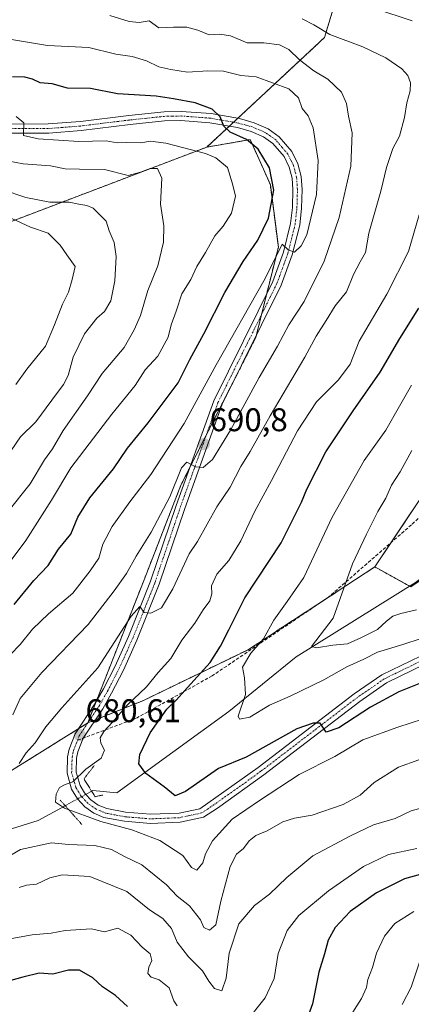
# Model space of a CAD drawing. Units: metres. Extents: x 631502 to 634966, y 4720427 to 4722806.
# Drawn here: x 633972 to 634092, y 4721234 to 4721534 of the extents above; entities that cross this region are included whole.
import ezdxf
from ezdxf.enums import TextEntityAlignment as Align

# ---------------------------------------------------------------- set-up
doc = ezdxf.new("R2010")
doc.units = ezdxf.units.M
doc.header["$MEASUREMENT"] = 0
for name, pattern in [('TRAZO_Y_PUNTO', [1, 0.5, -0.25, 0, -0.25]), ('TRAZOS', [0.75, 0.5, -0.25]), ('TRAZOS2', [0.375, 0.25, -0.125]), ('TRAZOSX2', [1.5, 1, -0.5])]:
    doc.linetypes.add(name, pattern=pattern)
for name, color, linetype, lineweight in [('Arbolado forestal', 92, 'TRAZOS', 0), ('Arbolado forestal CxS', 92, 'Continuous', 0), ('Carátula', 7, 'Continuous', 5), ('Corriente natural lineal', 142, 'Continuous', 13), ('Corriente natural lineal oculto', 19, 'TRAZO_Y_PUNTO', 13), ('Curva de nivel maestra', 36, 'Continuous', 30), ('Curva de nivel normal', 36, 'Continuous', 0), ('Matorral', 135, 'Continuous', 0), ('Matorral CxS', 135, 'Continuous', 0), ('Pista no pavimentada', 254, 'Continuous', 13), ('Pista no pavimentada Cxs', 254, 'Continuous', 0), ('Pista pavimentada eje', 135, 'TRAZO_Y_PUNTO', 0), ('Puente lineal', 2, 'TRAZOS2', 0), ('Punto de cota en terreno', 7, 'Continuous', 0), ('Rótulo de punto de cota en terreno', 19, 'Continuous', 0), ('Senda', 19, 'TRAZOSX2', 0)]:
    doc.layers.add(name, color=color, linetype=linetype, lineweight=lineweight)
doc.styles.add('Arial', font='txt', dxfattribs={"height": 0.2})

# ---------------------------------------------------------------- blocks, each defined once
blk = doc.blocks.new('*U154')
at = {"layer": 'Matorral CxS', "color": 135, "linetype": 'Continuous', "lineweight": 0}
blk.add_polyline3d([(634318.83, 4721499.96, 632.76), (634299.77, 4721499.42, 633.07), (634265.04, 4721491.44, 637.06), (634242.75, 4721470.46, 640.65), (634223.36, 4721459.53, 642.32), (634190.59, 4721438, 648.44), (634163.69, 4721411.64, 651.35), (634125.07, 4721383.84, 657.3), (634091.39, 4721361.27, 660.79), (634080.41, 4721367.32, 662.3), (634103.06, 4721401.31, 660.83), (634137.29, 4721425.28, 655.58), (634193.05, 4721474.77, 649.13), (634233.14, 4721509.42, 643.34), (634231.18, 4721521.66, 644.99), (634238.03, 4721545.14, 646.54), (634242.43, 4721562.75, 644.82), (634268.84, 4721549.05, 644.28), (634312.36, 4721558.83, 636.22)], dxfattribs=at)
blk = doc.blocks.new('*U203')
at = {"layer": 'Curva de nivel normal', "color": 36, "linetype": 'Continuous', "lineweight": 0}
for points in [[(633967.01, 4721528.82, 695), (633980.49, 4721526.56, 695), (633993.07, 4721525.95, 695), (634001.32, 4721523.88, 695), (634006.35, 4721523.2, 695), (634010.73, 4721521.87, 695), (634014.46, 4721519.99, 695), (634018.16, 4721519.22, 695), (634023.17, 4721518.37, 695), (634029.39, 4721518.85, 695), (634034.22, 4721518.69, 695), (634039.52, 4721517.41, 695), (634044.18, 4721517.02, 695), (634054.15, 4721513.29, 695), (634057.12, 4721510.59, 695), (634058.2, 4721507.29, 695), (634060.03, 4721505.05, 695), (634061.62, 4721501.39, 695), (634063.15, 4721491.39, 695), (634062.58, 4721481.09, 695), (634059.69, 4721468.76, 695), (634057.94, 4721465.37, 695), (634055.92, 4721463.42, 695), (634053.92, 4721464.19, 695), (634052.07, 4721465.89, 695), (634050.58, 4721462.74, 695), (634046.55, 4721454.72, 695), (634031.99, 4721429.06, 695), (634022.2, 4721411.09, 695), (634012.02, 4721395.51, 695), (634005.64, 4721387.22, 695), (634000.23, 4721379.72, 695), (633997.4, 4721374.28, 695), (633996.14, 4721369.96, 695), (633993.48, 4721366.16, 695), (633988.24, 4721359.32, 695), (633980.75, 4721352.96, 695), (633975.93, 4721348.28, 695), (633972.18, 4721343.64, 695), (633969.19, 4721340.61, 695)], [(633968.49, 4721253.64, 695), (633975.84, 4721255.03, 695), (633981.61, 4721255.5, 695), (633985.92, 4721256.32, 695), (633993.92, 4721256.83, 695), (633997.92, 4721255.93, 695), (634001.95, 4721256.99, 695), (634005.96, 4721254.92, 695), (634009.37, 4721251.19, 695), (634011.85, 4721249.22, 695), (634012.31, 4721247.13, 695), (634011.37, 4721245.07, 695), (634011.07, 4721243.21, 695), (634012.15, 4721242.03, 695), (634014.61, 4721241.23, 695), (634017.62, 4721238.77, 695), (634019, 4721234.84, 695), (634020.06, 4721233.28, 695)], [(634040.93, 4721228.25, 695), (634046.92, 4721235.76, 695), (634049.66, 4721241.62, 695), (634050.86, 4721249.32, 695), (634053.66, 4721256.3, 695), (634057.25, 4721260.92, 695), (634066.25, 4721268.39, 695), (634076.92, 4721275.87, 695), (634084.59, 4721279.55, 695), (634093.25, 4721281.36, 695)]]:
    blk.add_polyline3d(points, dxfattribs=at)
blk = doc.blocks.new('*U211')
at = {"layer": 'Curva de nivel normal', "color": 36, "linetype": 'Continuous', "lineweight": 0}
blk.add_polyline3d([(633970.85, 4721423.06, 720), (633974.13, 4721427.73, 720), (633979.87, 4721434.73, 720), (633982.58, 4721441.28, 720), (633985.07, 4721447.61, 720), (633986.89, 4721451.28, 720), (633988.01, 4721455.08, 720), (633988.94, 4721459.11, 720), (633986.36, 4721462.66, 720), (633984.4, 4721465.54, 720), (633980.65, 4721469.29, 720), (633975.26, 4721471.06, 720), (633969.63, 4721473.77, 720)], dxfattribs=at)
blk = doc.blocks.new('*U222')
at = {"layer": 'Curva de nivel normal', "color": 36, "linetype": 'Continuous', "lineweight": 0}
blk.add_polyline3d([(633969.36, 4721402.88, 715), (633972.25, 4721407.06, 715), (633976.92, 4721411.68, 715), (633981.76, 4721418.3, 715), (633985.39, 4721423.06, 715), (633986.81, 4721425.82, 715), (633988.35, 4721431.37, 715), (633991.82, 4721438.54, 715), (633995.56, 4721443.33, 715), (633997.92, 4721445.36, 715), (633999.79, 4721448.54, 715), (634001.01, 4721454.69, 715), (634001.43, 4721462.14, 715), (634000.86, 4721466.39, 715), (633999.3, 4721469.95, 715), (633998.38, 4721472.9, 715), (633994.43, 4721476.85, 715), (633992.5, 4721477.7, 715), (633990.04, 4721478.12, 715), (633987.15, 4721478.73, 715), (633981.16, 4721478.74, 715), (633973.84, 4721480.13, 715), (633966.69, 4721482.63, 715)], dxfattribs=at)
blk = doc.blocks.new('*U227')
at = {"layer": 'Curva de nivel maestra', "color": 36, "linetype": 'Continuous', "lineweight": 30}
for points in [[(634094.2, 4721273.42, 700), (634089.42, 4721272.1, 700), (634085.8, 4721270.26, 700), (634080.92, 4721267.8, 700), (634072.92, 4721262.11, 700), (634068.25, 4721257.19, 700), (634066.16, 4721253.36, 700), (634065.09, 4721249.15, 700), (634063.26, 4721243.63, 700), (634061.35, 4721233.96, 700), (634059.75, 4721229.41, 700)], [(634004.9, 4721233.15, 700), (634001.29, 4721236.47, 700), (633997.3, 4721239.14, 700), (633994.29, 4721241.87, 700), (633990.3, 4721244.16, 700), (633986.88, 4721244.18, 700), (633982.16, 4721243, 700), (633977.92, 4721243.3, 700), (633972.92, 4721242.04, 700), (633964.84, 4721239.86, 700)], [(633970.34, 4721355.82, 700), (633976.27, 4721363.14, 700), (633980.68, 4721367.74, 700), (633983.82, 4721372.74, 700), (633987.58, 4721377.33, 700), (633989.71, 4721382.49, 700), (633993.38, 4721388.41, 700), (634000.64, 4721397.28, 700), (634004.92, 4721403.64, 700), (634011.25, 4721411.37, 700), (634020.35, 4721423.53, 700), (634023.97, 4721430.71, 700), (634028.2, 4721438.56, 700), (634034.64, 4721451.1, 700), (634040.2, 4721460.57, 700), (634044.69, 4721467.09, 700), (634047.9, 4721473.84, 700), (634049.55, 4721482.42, 700), (634048.28, 4721489.17, 700), (634044.84, 4721494.94, 700), (634041.26, 4721497.81, 700), (634036.23, 4721500.14, 700), (634034.34, 4721501.89, 700), (634033.22, 4721504.79, 700), (634030.71, 4721507.09, 700), (634025.58, 4721509.04, 700), (634018.95, 4721510.24, 700), (634013.64, 4721511.04, 700), (634001.82, 4721511.81, 700), (633993.64, 4721513.43, 700), (633986.59, 4721513.52, 700), (633981.92, 4721514.9, 700), (633978.25, 4721515.17, 700), (633975.92, 4721516.32, 700), (633973.59, 4721516.88, 700), (633969.83, 4721516.95, 700)]]:
    blk.add_polyline3d(points, dxfattribs=at)
blk = doc.blocks.new('5PATER')
at = {"layer": 'Carátula', "linetype": 'Continuous', "lineweight": 5}
h = blk.add_hatch(color=250, dxfattribs=at)
edge = h.paths.add_edge_path()
edge.add_ellipse((0, 0.01), major_axis=(-1.33, -1.34), ratio=0.999422, start_angle=0, end_angle=360)

msp = doc.modelspace()

# ---------------------------------------------------------------- linework, layer by layer
at = {"layer": 'Arbolado forestal', "color": 92, "linetype": 'TRAZOS', "lineweight": 0}
for points in [[(634029.11, 4721495.53, 703.41), (634035.98, 4721501.93, 699.97), (634037.27, 4721503.12, 699.65), (634038.56, 4721504.32, 699.34), (634065.03, 4721528.97, 685.39), (634078.4, 4721573.21, 667.27), (634094.01, 4721602.13, 653.59), (634131.67, 4721616.81, 646.34), (634153.67, 4721624.63, 642.89), (634158.41, 4721636.86, 637.28), (634159.54, 4721639.8, 637.37)], [(634080.41, 4721367.32, 662.3), (634085.4, 4721374.81, 662.36), (634103.06, 4721401.31, 660.83), (634137.29, 4721425.28, 655.58), (634193.05, 4721474.77, 649.13), (634233.14, 4721509.43, 643.34), (634231.18, 4721521.66, 644.99), (634238.03, 4721545.14, 646.54), (634242.43, 4721562.75, 644.82), (634268.84, 4721549.05, 644.28), (634312.36, 4721558.83, 636.22)], [(634029.11, 4721495.53, 703.41), (634042.39, 4721497.81, 699.41), (634044.29, 4721493.53, 700.97), (634048.51, 4721484, 700.06), (634050.95, 4721465, 695.2), (634047.4, 4721450.75, 694.11), (634045.82, 4721444.4, 693.8), (634044.24, 4721438.04, 693.32), (634044.1, 4721437.48, 693.22), (634038.04, 4721425.52, 692.46), (634028.93, 4721407.54, 690.86), (634023.8, 4721397.41, 689.76), (634021.22, 4721392.33, 689.38), (634009.97, 4721363.41, 686.68), (633995.23, 4721325.94, 681.59), (633992.77, 4721319.69, 680.81)], [(634029.11, 4721495.53, 703.41), (634042.39, 4721497.81, 699.41), (634044.29, 4721493.53, 700.97), (634048.51, 4721484, 700.06), (634050.95, 4721465, 695.2), (634047.4, 4721450.75, 694.11), (634045.82, 4721444.4, 693.8), (634044.24, 4721438.04, 693.32), (634044.1, 4721437.48, 693.22), (634038.04, 4721425.52, 692.46), (634028.93, 4721407.54, 690.86), (634023.8, 4721397.41, 689.76), (634021.22, 4721392.33, 689.38), (634009.97, 4721363.41, 686.68), (633995.23, 4721325.94, 681.59), (633992.77, 4721319.69, 680.81)], [(634080.41, 4721367.32, 662.3), (634091.02, 4721361.47, 660.7), (634091.39, 4721361.27, 660.79), (634125.07, 4721383.84, 657.3), (634163.69, 4721411.64, 651.35), (634190.59, 4721438, 648.44), (634223.36, 4721459.53, 642.32), (634242.75, 4721470.46, 640.65), (634257.37, 4721484.22, 639.07), (634265.04, 4721491.44, 637.06), (634288.26, 4721496.77, 634.23), (634299.77, 4721499.42, 633.07), (634318.83, 4721499.96, 632.76), (634348.06, 4721494.75, 632.53), (634353.47, 4721483.63, 635.96), (634358.79, 4721469.18, 641.63), (634362.59, 4721453.98, 643.82), (634364.61, 4721447.43, 645.34), (634365.02, 4721446.09, 645.36), (634365.42, 4721444.79, 645.38)], [(633607.03, 4721249.6, 812.04), (633625.84, 4721274.46, 807.35), (633645.81, 4721301.8, 799.5), (633668.93, 4721320.73, 787.8), (633706.82, 4721339.52, 774.83), (633709.97, 4721342.37, 773.89), (633736.56, 4721366.43, 770.56), (633781.81, 4721393.56, 766.39), (633782.19, 4721393.79, 766.42), (633861.26, 4721429.73, 754.55), (633931.64, 4721458.43, 731.45), (634029.11, 4721495.53, 703.41)], [(633607.03, 4721249.6, 812.04), (633625.84, 4721274.46, 807.35), (633645.81, 4721301.8, 799.5), (633668.93, 4721320.73, 787.8), (633706.82, 4721339.52, 774.83), (633709.97, 4721342.37, 773.89), (633736.56, 4721366.43, 770.56), (633781.81, 4721393.56, 766.39), (633782.19, 4721393.79, 766.42), (633861.26, 4721429.73, 754.55), (633931.64, 4721458.43, 731.45), (634029.11, 4721495.53, 703.41)], [(633992.77, 4721319.69, 680.81), (633992.82, 4721319.71, 680.81), (633995.11, 4721320.64, 680.91), (634009.74, 4721326.53, 678.72), (634041.71, 4721342.06, 670.45), (634064.93, 4721357.22, 666.78), (634080.41, 4721367.32, 662.3)], [(633992.77, 4721319.69, 680.81), (633992.82, 4721319.71, 680.81), (633995.11, 4721320.64, 680.91), (634009.74, 4721326.53, 678.72), (634041.71, 4721342.06, 670.45), (634064.93, 4721357.22, 666.78), (634080.41, 4721367.32, 662.3)], [(633607.03, 4721249.6, 812.04), (633649.14, 4721243.8, 791.45), (633685.34, 4721244.83, 772.1), (633757.46, 4721257.06, 742.54), (633819.55, 4721263.91, 724.5), (633858.28, 4721265.65, 713.42), (633902.39, 4721278.98, 701.98), (633959.67, 4721299.04, 686.41), (633989.96, 4721317.94, 680.84), (633992.77, 4721319.69, 680.81)]]:
    msp.add_polyline3d(points, dxfattribs=at)
at = {"layer": 'Arbolado forestal CxS', "color": 92, "linetype": 'Continuous', "lineweight": 0}
for points in [[(633953.61, 4721614.31, 664.94), (633976.07, 4721634.7, 654.76), (634000.56, 4721644.22, 649.56), (634002.18, 4721644.41, 649.51), (634002.7, 4721648.56, 650.53), (634035.76, 4721648.4, 649.86), (634091.57, 4721648.12, 644.65), (634127.76, 4721642.25, 642.55), (634146.83, 4721647.14, 641.41), (634159.54, 4721639.8, 637.37), (634159.54, 4721639.8, 637.37), (634153.67, 4721624.63, 642.89), (634131.67, 4721616.81, 646.34), (634094.01, 4721602.13, 653.59), (634078.4, 4721573.21, 667.27), (634065.03, 4721528.97, 685.39), (634029.11, 4721495.53, 703.41), (633931.64, 4721458.43, 731.45)], [(634238.03, 4721545.14, 646.54), (634231.18, 4721521.66, 644.99), (634233.14, 4721509.42, 643.34), (634193.05, 4721474.77, 649.13), (634137.29, 4721425.28, 655.58), (634103.06, 4721401.31, 660.83), (634080.41, 4721367.32, 662.3), (634080.41, 4721367.32, 662.3), (634041.72, 4721342.06, 670.45), (634009.74, 4721326.53, 678.72), (633992.77, 4721319.69, 680.81), (634009.97, 4721363.41, 686.68), (634021.22, 4721392.33, 689.38), (634044.1, 4721437.47, 693.22), (634050.95, 4721465, 695.2), (634048.51, 4721484, 700.06), (634044.29, 4721493.53, 700.97), (634042.39, 4721497.81, 699.41), (634029.11, 4721495.53, 703.41), (634065.03, 4721528.97, 685.39), (634078.4, 4721573.21, 667.27)], [(633931.64, 4721458.43, 731.45), (634029.11, 4721495.53, 703.41), (634042.39, 4721497.81, 699.41), (634044.29, 4721493.53, 700.97), (634048.51, 4721484, 700.06), (634050.95, 4721465, 695.2), (634044.1, 4721437.47, 693.22), (634021.22, 4721392.33, 689.38), (634009.97, 4721363.41, 686.68), (633992.77, 4721319.69, 680.81), (633992.77, 4721319.69, 680.81), (633959.67, 4721299.04, 686.41)], [(633959.67, 4721299.04, 686.41), (633992.77, 4721319.69, 680.81), (634009.74, 4721326.53, 678.72), (634041.72, 4721342.06, 670.45), (634080.41, 4721367.32, 662.3), (634091.39, 4721361.27, 660.79), (634125.07, 4721383.84, 657.3), (634163.69, 4721411.64, 651.35), (634190.59, 4721438, 648.44), (634223.36, 4721459.53, 642.32), (634242.75, 4721470.46, 640.65), (634265.04, 4721491.44, 637.06), (634299.77, 4721499.42, 633.07), (634318.83, 4721499.96, 632.76)]]:
    msp.add_polyline3d(points, dxfattribs=at)
at = {"layer": 'Corriente natural lineal', "color": 142, "linetype": 'Continuous', "lineweight": 13}
for points in [[(633993.96, 4721298.87, 679.07), (633994.32, 4721299.07, 678.96), (634001.64, 4721298.3, 677.95), (634035.88, 4721323.15, 671.04), (634056.4, 4721339.89, 666.57), (634092.77, 4721362.56, 660.5), (634123.45, 4721385.91, 656.67), (634159.99, 4721415.19, 650.75), (634180.27, 4721435.22, 648.39), (634201.97, 4721446.39, 646.64), (634218.77, 4721461.93, 642.67), (634239.59, 4721473.01, 640.58), (634265.27, 4721489.2, 637.12), (634296.33, 4721499.43, 633.27), (634323.37, 4721508.13, 631.17), (634342.36, 4721511.07, 630.93), (634371.91, 4721519.42, 624.39), (634382.51, 4721519.38, 623.82), (634415.53, 4721532.61, 619.14), (634423.7, 4721551.15, 617.53)], [(633811.88, 4721026.54, 763.06), (633816.8, 4721046.78, 755.07), (633823.29, 4721064.97, 746.02), (633823.32, 4721083.1, 735.21), (633826.85, 4721097.26, 733.44), (633836.35, 4721116.51, 730.33), (633845.64, 4721139.66, 720.75), (633858, 4721166.1, 714.94), (633868.7, 4721187.04, 709.61), (633879.81, 4721207.76, 704.95), (633900.32, 4721236.54, 696.14), (633911.78, 4721254.62, 693.93), (633932.67, 4721271.2, 691.81), (633957.99, 4721283.81, 685.3), (633977.66, 4721289.91, 681.55), (633985.86, 4721294.43, 679.95)]]:
    msp.add_polyline3d(points, dxfattribs=at)
at = {"layer": 'Corriente natural lineal oculto', "color": 19, "linetype": 'TRAZO_Y_PUNTO', "lineweight": 13}
msp.add_polyline3d([(633985.86, 4721294.43, 679.95), (633985.87, 4721294.43, 679.95), (633993.96, 4721298.87, 679.08), (633993.96, 4721298.87, 679.07)], dxfattribs=at)
at = {"layer": 'Curva de nivel maestra', "color": 36, "linetype": 'Continuous', "lineweight": 30}
msp.add_polyline3d([(634094.86, 4721332.04, 675), (634087.78, 4721329.24, 675), (634079.08, 4721324.46, 675), (634069.38, 4721318.24, 675), (634065.52, 4721316.89, 675), (634063.7, 4721319.58, 675), (634061.59, 4721319.64, 675), (634056.59, 4721317.9, 675), (634041.17, 4721309.24, 675), (634032.7, 4721305.74, 675), (634022.62, 4721298.72, 675), (634019.44, 4721297.48, 675), (634016.06, 4721300.2, 675), (634010.47, 4721304.29, 675), (634008.39, 4721307.18, 675), (634008.67, 4721310.02, 675), (634011.84, 4721316.68, 675), (634016.93, 4721323.88, 675), (634019.86, 4721326.78, 675), (634023.18, 4721330.56, 675), (634030.16, 4721338.13, 675), (634033.32, 4721343.14, 675), (634035.88, 4721348.09, 675), (634040.68, 4721357.89, 675), (634051.77, 4721374.64, 675), (634057.97, 4721387.07, 675), (634059.62, 4721391.07, 675), (634065.48, 4721402.47, 675), (634073.78, 4721415.04, 675), (634082.08, 4721426.8, 675), (634088, 4721437.06, 675), (634093.83, 4721446.39, 675)], dxfattribs=at)
at = {"layer": 'Curva de nivel normal', "color": 36, "linetype": 'Continuous', "lineweight": 0}
for points in [[(634091.84, 4721534.13, 680), (634080.39, 4721537.9, 680)], [(633969.9, 4721322.14, 690), (633972.18, 4721327.17, 690), (633978.78, 4721335.07, 690), (633992.94, 4721349.74, 690), (634000.87, 4721360.07, 690), (634004.58, 4721365.3, 690), (634007.6, 4721370.64, 690), (634012.14, 4721377.96, 690), (634017.87, 4721388.75, 690), (634021.44, 4721397.57, 690), (634023.03, 4721399.28, 690), (634025.7, 4721397.92, 690), (634028.01, 4721397.7, 690), (634030.85, 4721400.12, 690), (634036.37, 4721409.08, 690), (634045.1, 4721425.14, 690), (634050.67, 4721434.78, 690), (634054.19, 4721441.21, 690), (634058.86, 4721448.43, 690), (634064.94, 4721460.73, 690), (634069.54, 4721474.06, 690), (634073.12, 4721489.67, 690), (634073.46, 4721499.91, 690), (634072.34, 4721505.02, 690), (634071.79, 4721508.88, 690), (634070.19, 4721512.28, 690), (634066.07, 4721516.28, 690), (634061.78, 4721518.86, 690), (634057.37, 4721522.22, 690), (634054.12, 4721525.38, 690), (634051.35, 4721526.78, 690), (634046.57, 4721527.33, 690), (634041.42, 4721527.37, 690), (634036.39, 4721529.47, 690), (634033.05, 4721530.05, 690), (634029.85, 4721529.82, 690), (634026.37, 4721531.22, 690), (634023.02, 4721532.16, 690), (634018.99, 4721532.13, 690), (634014.43, 4721531.9, 690), (634011.57, 4721534.04, 690), (634008.48, 4721533.62, 690), (634005.39, 4721533.86, 690), (633999.56, 4721535.7, 690)], [(633971.81, 4721307.35, 685), (633974.01, 4721310.54, 685), (633976.68, 4721313.63, 685), (633979.94, 4721318.51, 685), (633984.9, 4721324.35, 685), (633995.86, 4721336.52, 685), (634006.04, 4721352.31, 685), (634008.69, 4721355.29, 685), (634009.96, 4721353.44, 685), (634012.04, 4721353.19, 685), (634015.33, 4721354.89, 685), (634018.77, 4721360.68, 685), (634023.71, 4721371.37, 685), (634026.3, 4721375.07, 685), (634032.14, 4721385.71, 685), (634036.23, 4721391.7, 685), (634039.51, 4721397.99, 685), (634042.37, 4721402.57, 685), (634048.43, 4721413.44, 685), (634059.08, 4721431.42, 685), (634062.5, 4721437.78, 685), (634065.58, 4721442.55, 685), (634068.3, 4721447.01, 685), (634071.79, 4721451.38, 685), (634073.92, 4721456.62, 685), (634075.92, 4721460.53, 685), (634077.59, 4721463.35, 685), (634078.61, 4721469.24, 685), (634082.22, 4721482.07, 685), (634084, 4721489.27, 685), (634085.9, 4721495.07, 685), (634087.9, 4721498.88, 685), (634089.49, 4721504.56, 685), (634090.14, 4721509.06, 685), (634091.16, 4721512.73, 685), (634091.3, 4721515.15, 685), (634090.44, 4721517.42, 685), (634088.6, 4721519.46, 685), (634083.74, 4721522.8, 685), (634076.76, 4721526.17, 685), (634066.67, 4721529.96, 685), (634061.78, 4721532.84, 685), (634058.18, 4721534.7, 685)], [(633965.28, 4721364.14, 705), (633973.84, 4721375.37, 705), (633981.68, 4721387.74, 705), (633987.61, 4721397.63, 705), (634000.14, 4721413.99, 705), (634007.25, 4721422.74, 705), (634010.3, 4721427.51, 705), (634014.12, 4721431.69, 705), (634017.3, 4721437.45, 705), (634018.22, 4721441.24, 705), (634019.78, 4721445.39, 705), (634021.51, 4721450.73, 705), (634024.21, 4721455.06, 705), (634026.06, 4721459.06, 705), (634028.74, 4721463.39, 705), (634031.55, 4721468.39, 705), (634034.06, 4721471.39, 705), (634036.69, 4721475.39, 705), (634037.85, 4721480.52, 705), (634036.92, 4721484.32, 705), (634035.47, 4721489.28, 705), (634031.9, 4721492.23, 705), (634028.75, 4721493.55, 705), (634016.57, 4721496.77, 705), (634011.91, 4721497.31, 705), (634009, 4721496.87, 705), (634004.56, 4721496.94, 705), (634001.73, 4721496.84, 705), (633998.41, 4721497.46, 705), (633990.06, 4721497.22, 705), (633977.59, 4721498.04, 705), (633973.14, 4721499.06, 705), (633973.27, 4721502.91, 705), (633970.95, 4721504.84, 705)], [(633968.37, 4721384.16, 710), (633975.2, 4721392.75, 710), (633979.6, 4721400, 710), (633981.98, 4721403.44, 710), (633985.29, 4721409, 710), (633992.69, 4721419.54, 710), (633997.15, 4721426.38, 710), (634003.9, 4721434.3, 710), (634006.91, 4721439.7, 710), (634008.84, 4721444.06, 710), (634011.16, 4721451.74, 710), (634014.12, 4721459.27, 710), (634015.91, 4721466.55, 710), (634016.04, 4721471.52, 710), (634015, 4721478.11, 710), (634015.38, 4721486.09, 710), (634014.09, 4721488.96, 710), (634011.78, 4721488.96, 710), (634008.87, 4721487.84, 710), (634005.08, 4721486.88, 710), (633997.84, 4721488.73, 710), (633990.28, 4721488.77, 710), (633985.84, 4721488.94, 710), (633981.38, 4721489.8, 710), (633973.08, 4721490.39, 710), (633960.09, 4721492.89, 710)], [(634094.99, 4721320.84, 680), (634087.44, 4721318.36, 680), (634076.73, 4721314.51, 680), (634068.15, 4721309.47, 680), (634057.34, 4721303.98, 680), (634045.2, 4721296.05, 680), (634036.89, 4721290.36, 680), (634030.84, 4721283.66, 680), (634028.72, 4721279.77, 680), (634027.9, 4721277.02, 680), (634026.07, 4721274.78, 680), (634024.46, 4721275.58, 680), (634021.8, 4721279.25, 680), (634014.82, 4721283.82, 680), (634006.2, 4721287.01, 680), (633996.8, 4721289.62, 680), (633985.67, 4721293.66, 680), (633982.97, 4721295.48, 680), (633983.13, 4721297.98, 680), (633984.1, 4721300, 680), (633985.92, 4721300.88, 680), (633988.25, 4721301.69, 680), (633992.22, 4721305.57, 680), (633996.86, 4721308.93, 680), (633997.87, 4721311.38, 680), (633996.78, 4721313.5, 680), (633996.61, 4721315.16, 680), (633997.65, 4721317.1, 680), (634000.25, 4721319.86, 680), (634004.85, 4721325.1, 680), (634010.67, 4721330.74, 680), (634014.24, 4721335.07, 680), (634018.12, 4721339.4, 680), (634021.46, 4721344.96, 680), (634025.45, 4721350.19, 680), (634027.99, 4721354.2, 680), (634030, 4721356.96, 680), (634030.6, 4721359.11, 680), (634030.53, 4721361.57, 680), (634032.17, 4721365.11, 680), (634035.87, 4721369.3, 680), (634039.52, 4721375.32, 680), (634043.78, 4721384.37, 680), (634048.88, 4721393.68, 680), (634056.77, 4721408.89, 680), (634062.58, 4721417.75, 680), (634069.27, 4721424.48, 680), (634072.86, 4721429.28, 680), (634075.6, 4721436.29, 680), (634084.08, 4721450.62, 680), (634090.64, 4721463.66, 680), (634093.92, 4721474.88, 680)], [(634094.59, 4721345.52, 670), (634088.92, 4721343.62, 670), (634081.2, 4721341.34, 670), (634077.03, 4721339.12, 670), (634071.88, 4721336.79, 670), (634064.85, 4721332.81, 670), (634054.52, 4721327.87, 670), (634048.25, 4721325.14, 670), (634042.22, 4721321.45, 670), (634039.14, 4721320.82, 670), (634038.65, 4721321.72, 670), (634040.94, 4721328.37, 670), (634040.62, 4721333.43, 670), (634039.96, 4721336.7, 670), (634042.59, 4721340.95, 670), (634046.44, 4721345.4, 670), (634049.57, 4721351.07, 670), (634053.6, 4721356.74, 670), (634058.69, 4721364.07, 670), (634067.42, 4721382.52, 670), (634077.17, 4721399.86, 670), (634083.74, 4721409.11, 670), (634087.96, 4721416.44, 670), (634091.58, 4721422.87, 670)], [(634093.1, 4721354.27, 665), (634088.35, 4721353.09, 665), (634085.92, 4721352.25, 665), (634083.92, 4721350.82, 665), (634081.25, 4721348.25, 665), (634076.3, 4721345.74, 665), (634072.09, 4721343.81, 665), (634067.63, 4721343.46, 665), (634062.57, 4721342.64, 665), (634061.05, 4721343.01, 665), (634067.69, 4721351.68, 665), (634073.62, 4721368.25, 665), (634077.89, 4721377.36, 665), (634081.37, 4721384.26, 665), (634083.75, 4721388.36, 665), (634085.47, 4721392.25, 665), (634088.16, 4721396.38, 665), (634091.73, 4721402.84, 665)], [(634100.09, 4721310.63, 685), (634087.59, 4721306.23, 685), (634080.25, 4721301.53, 685), (634075.96, 4721297.64, 685), (634070.76, 4721294.74, 685), (634061.25, 4721291.54, 685), (634055.88, 4721290.66, 685), (634052.32, 4721289.46, 685), (634047.54, 4721286.74, 685), (634044.12, 4721285.3, 685), (634042.03, 4721283.72, 685), (634040.36, 4721281.32, 685), (634038.16, 4721279.6, 685), (634036.27, 4721275.85, 685), (634033.44, 4721265.22, 685), (634031.89, 4721258.08, 685), (634029.95, 4721256.39, 685), (634028.23, 4721257.22, 685), (634027.23, 4721259.61, 685), (634023.87, 4721263.86, 685), (634020.1, 4721266.79, 685), (634016.76, 4721270.25, 685), (634009.3, 4721276.36, 685), (634004.03, 4721278.86, 685), (634000.02, 4721281, 685), (633994.94, 4721282.3, 685), (633986.92, 4721282.57, 685), (633981.72, 4721283.07, 685), (633972.25, 4721281.08, 685), (633969.25, 4721279.32, 685)], [(634094.89, 4721293.82, 690), (634091.5, 4721292.84, 690), (634086.6, 4721290.47, 690), (634079.97, 4721288.61, 690), (634072.96, 4721285.24, 690), (634061.45, 4721279.07, 690), (634053.57, 4721272.5, 690), (634048.21, 4721267.38, 690), (634043.68, 4721263.98, 690), (634038.88, 4721258.32, 690), (634035.9, 4721249.4, 690), (634034.98, 4721241.73, 690), (634033.69, 4721237.94, 690), (634031.5, 4721238.64, 690), (634029.73, 4721240.88, 690), (634027.83, 4721243.98, 690), (634023.5, 4721248.32, 690), (634020.09, 4721252.8, 690), (634018.34, 4721256.89, 690), (634015.7, 4721259.97, 690), (634011.59, 4721262.64, 690), (634004.7, 4721268.24, 690), (633993.38, 4721272.81, 690), (633984.98, 4721273.3, 690), (633981.18, 4721272.37, 690), (633977.08, 4721270.43, 690), (633974.06, 4721270.15, 690), (633971.87, 4721269.46, 690)], [(634092.33, 4721262.11, 705), (634086.49, 4721258.46, 705), (634083.32, 4721254.62, 705), (634080.96, 4721249.4, 705), (634079.66, 4721245.04, 705), (634078.23, 4721241.4, 705), (634077.86, 4721238.94, 705), (634076.36, 4721235.5, 705), (634072.22, 4721229.09, 705)], [(634094.11, 4721246.99, 710), (634091.48, 4721239.05, 710), (634088.78, 4721233.7, 710)]]:
    msp.add_polyline3d(points, dxfattribs=at)
at = {"layer": 'Matorral', "color": 135, "linetype": 'Continuous', "lineweight": 0}
for points in [[(634080.41, 4721367.32, 662.3), (634085.4, 4721374.81, 662.36), (634103.06, 4721401.31, 660.83), (634137.29, 4721425.28, 655.58), (634193.05, 4721474.77, 649.13), (634233.14, 4721509.43, 643.34), (634231.18, 4721521.66, 644.99), (634238.03, 4721545.14, 646.54), (634242.43, 4721562.75, 644.82), (634268.84, 4721549.05, 644.28), (634312.36, 4721558.83, 636.22)], [(634080.41, 4721367.32, 662.3), (634091.02, 4721361.47, 660.7), (634091.39, 4721361.27, 660.79), (634125.07, 4721383.84, 657.3), (634163.69, 4721411.64, 651.35), (634190.59, 4721438, 648.44), (634223.36, 4721459.53, 642.32), (634242.75, 4721470.46, 640.65), (634257.37, 4721484.22, 639.07), (634265.04, 4721491.44, 637.06), (634288.26, 4721496.77, 634.23), (634299.77, 4721499.42, 633.07), (634318.83, 4721499.96, 632.76), (634348.06, 4721494.75, 632.53), (634353.47, 4721483.63, 635.96), (634358.79, 4721469.18, 641.63), (634362.59, 4721453.98, 643.82), (634364.61, 4721447.43, 645.34), (634365.02, 4721446.09, 645.36), (634365.42, 4721444.79, 645.38)]]:
    msp.add_polyline3d(points, dxfattribs=at)
at = {"layer": 'Pista no pavimentada', "color": 254, "linetype": 'Continuous', "lineweight": 13}
for points in [[(633951.88, 4721502.58, 706.94), (633980.74, 4721502.6, 704.09), (633990.51, 4721503.36, 703.19), (634005.36, 4721505.19, 701.7), (634016.05, 4721506.32, 701.03), (634021.29, 4721506.43, 700.55), (634030.4, 4721505.75, 700.01), (634039.08, 4721504.23, 699.29), (634043.57, 4721502.99, 698.83), (634047.81, 4721501.13, 698.11), (634051.2, 4721498.71, 697.8), (634055.04, 4721494.16, 697.24), (634056.87, 4721490.44, 696.8), (634057.92, 4721486.52, 696.38), (634058.18, 4721482.61, 696.02), (634058.03, 4721476.93, 695.61), (634057.46, 4721471.69, 695.25), (634055.2, 4721462.64, 694.78), (634051.81, 4721453.33, 694.3), (634033.82, 4721416.99, 691.66), (634022.38, 4721385.18, 688.43), (634014.57, 4721362.02, 685.85), (634007.8, 4721344.99, 683.7), (634003.66, 4721335.8, 682.51), (634000.07, 4721328.74, 681.84), (633997.36, 4721324.02, 681.12), (633991.42, 4721315.07, 680.59), (633989.78, 4721310.91, 680.32), (633989.38, 4721308.98, 680.24), (633989.26, 4721304.67, 680.03), (633990.42, 4721300.58, 679.79), (633991.78, 4721298.3, 679.6), (633992.16, 4721297.88, 679.52), (633993.72, 4721296.21, 679.32), (633996, 4721294.61, 679.22), (633998.55, 4721293.52, 679.19), (634004.32, 4721292.43, 678.8), (634011.94, 4721291.81, 678.2), (634020.65, 4721292.15, 676.71), (634026.96, 4721293.51, 677.09), (634044.81, 4721306.07, 676.11), (634074.13, 4721328.54, 673.87), (634082.58, 4721334.35, 672.94), (634094.33, 4721340.08, 671.71)], [(634095.48, 4721337.52, 672.31), (634084, 4721331.92, 673.3), (634075.78, 4721326.27, 674.03), (634046.48, 4721303.82, 676.16), (634032.33, 4721293.63, 677.26), (634028.12, 4721290.92, 677.35), (634020.95, 4721289.36, 677.25), (634011.88, 4721289, 678.02), (634003.95, 4721289.65, 678.95), (633997.73, 4721290.82, 679.69), (633994.63, 4721292.15, 679.79), (633991.87, 4721294.09, 679.61), (633989.63, 4721296.49, 679.74), (633987.83, 4721299.46, 679.86), (633986.45, 4721304.32, 680.13), (633986.59, 4721309.3, 680.23), (633987.08, 4721311.71, 680.25), (633988.92, 4721316.37, 680.73), (633994.97, 4721325.49, 681.56), (633997.6, 4721330.07, 682.11), (634001.13, 4721337.01, 682.62), (634005.22, 4721346.08, 684.15), (634011.94, 4721362.99, 685.76), (634019.73, 4721386.1, 689.18), (634031.24, 4721418.09, 691.8), (634049.23, 4721454.44, 694.75), (634052.52, 4721463.46, 694.68), (634054.69, 4721472.18, 695.77), (634055.23, 4721477.12, 696.18), (634055.37, 4721482.55, 696.47), (634055.14, 4721486.06, 696.72), (634054.23, 4721489.45, 697.01), (634052.68, 4721492.61, 697.23), (634049.28, 4721496.63, 697.96), (634046.42, 4721498.68, 697.95), (634042.63, 4721500.34, 698.91), (634038.46, 4721501.49, 699.66), (634030.05, 4721502.97, 700.3), (634021.22, 4721503.63, 700.65), (634016.23, 4721503.52, 701.03), (634005.68, 4721502.41, 702.21), (633990.79, 4721500.57, 703.34), (633980.85, 4721499.8, 703.92), (633951.73, 4721499.78, 706.85)]]:
    msp.add_polyline3d(points, dxfattribs=at)
at = {"layer": 'Pista no pavimentada Cxs', "color": 254, "linetype": 'Continuous', "lineweight": 0}
for points in [[(633951.88, 4721502.58, 706.94), (633980.74, 4721502.6, 704.09), (633990.51, 4721503.36, 703.19), (634005.36, 4721505.19, 701.7), (634016.05, 4721506.32, 701.03), (634021.29, 4721506.43, 700.55), (634030.4, 4721505.75, 700.01), (634039.08, 4721504.23, 699.29), (634043.57, 4721502.99, 698.83), (634047.81, 4721501.13, 698.11), (634051.2, 4721498.71, 697.8), (634055.04, 4721494.16, 697.24), (634056.87, 4721490.44, 696.8), (634057.92, 4721486.52, 696.38), (634058.18, 4721482.61, 696.02), (634058.03, 4721476.93, 695.61), (634057.46, 4721471.69, 695.25), (634055.2, 4721462.64, 694.78), (634051.81, 4721453.33, 694.3), (634033.82, 4721416.99, 691.66), (634022.38, 4721385.18, 688.43), (634014.57, 4721362.02, 685.85), (634007.8, 4721344.99, 683.7), (634003.66, 4721335.8, 682.51), (634000.07, 4721328.74, 681.84), (633997.36, 4721324.02, 681.12), (633991.42, 4721315.07, 680.59), (633989.78, 4721310.91, 680.32), (633989.38, 4721308.98, 680.24), (633989.26, 4721304.67, 680.03), (633990.42, 4721300.58, 679.79), (633991.78, 4721298.3, 679.6), (633992.16, 4721297.88, 679.52), (633993.72, 4721296.21, 679.32), (633996, 4721294.61, 679.22), (633998.55, 4721293.52, 679.19), (634004.32, 4721292.43, 678.8), (634011.94, 4721291.81, 678.2), (634020.65, 4721292.15, 676.71), (634026.96, 4721293.51, 677.09), (634044.81, 4721306.07, 676.11), (634074.13, 4721328.54, 673.87), (634082.58, 4721334.35, 672.94), (634094.33, 4721340.08, 671.71)], [(634095.48, 4721337.52, 672.31), (634084, 4721331.92, 673.3), (634075.78, 4721326.27, 674.03), (634046.48, 4721303.82, 676.16), (634032.33, 4721293.63, 677.26), (634028.12, 4721290.92, 677.35), (634020.95, 4721289.36, 677.25), (634011.88, 4721289, 678.02), (634003.95, 4721289.65, 678.95), (633997.73, 4721290.82, 679.69), (633994.63, 4721292.15, 679.79), (633991.87, 4721294.09, 679.61), (633989.63, 4721296.49, 679.74), (633987.83, 4721299.46, 679.86), (633986.45, 4721304.32, 680.13), (633986.59, 4721309.3, 680.23), (633987.08, 4721311.71, 680.25), (633988.92, 4721316.37, 680.73), (633994.97, 4721325.49, 681.56), (633997.6, 4721330.07, 682.11), (634001.13, 4721337.01, 682.62), (634005.22, 4721346.08, 684.15), (634011.94, 4721362.99, 685.76), (634019.73, 4721386.1, 689.18), (634031.24, 4721418.09, 691.8), (634049.23, 4721454.44, 694.75), (634052.52, 4721463.46, 694.68), (634054.69, 4721472.18, 695.77), (634055.23, 4721477.12, 696.18), (634055.37, 4721482.55, 696.47), (634055.14, 4721486.06, 696.72), (634054.23, 4721489.45, 697.01), (634052.68, 4721492.61, 697.23), (634049.28, 4721496.63, 697.96), (634046.42, 4721498.68, 697.95), (634042.63, 4721500.34, 698.91), (634038.46, 4721501.49, 699.66), (634030.05, 4721502.97, 700.3), (634021.22, 4721503.63, 700.65), (634016.23, 4721503.52, 701.03), (634005.68, 4721502.41, 702.21), (633990.79, 4721500.57, 703.34), (633980.85, 4721499.8, 703.92), (633951.73, 4721499.78, 706.85)]]:
    msp.add_polyline3d(points, dxfattribs=at)
at = {"layer": 'Pista pavimentada eje', "color": 135, "linetype": 'TRAZO_Y_PUNTO', "lineweight": 0}
for points in [[(633989.65, 4721314.41, 680.5), (633990.17, 4721315.72, 680.63), (633996.17, 4721324.76, 681.3), (633998.84, 4721329.41, 681.92), (634002.4, 4721336.41, 682.47), (634006.51, 4721345.54, 683.76), (634013.26, 4721362.51, 685.82), (634021.06, 4721385.64, 688.74), (634026.78, 4721401.55, 690.33), (634032.53, 4721417.54, 691.7), (634041.53, 4721435.72, 693.18), (634050.52, 4721453.89, 694.53), (634052.22, 4721458.54, 694.53), (634053.86, 4721463.05, 694.74), (634054.95, 4721467.41, 695.18), (634056.08, 4721471.94, 695.55), (634056.63, 4721477.03, 695.78), (634056.78, 4721482.58, 696.08), (634056.53, 4721486.29, 696.42), (634055.55, 4721489.95, 696.9), (634054.78, 4721491.53, 697.08), (634053.86, 4721493.39, 697.21), (634052.16, 4721495.4, 697.43), (634050.24, 4721497.67, 697.81), (634048.55, 4721498.88, 697.89), (634047.12, 4721499.91, 698.04), (634043.1, 4721501.67, 698.86), (634038.77, 4721502.86, 699.49), (634034.43, 4721503.62, 699.85), (634030.23, 4721504.36, 700.13), (634021.26, 4721505.03, 700.6), (634018.64, 4721504.98, 700.82), (634016.14, 4721504.92, 701.03), (634010.8, 4721504.36, 701.4), (634005.52, 4721503.8, 701.81), (633998.1, 4721502.89, 702.67), (633990.65, 4721501.97, 703.26), (633980.8, 4721501.2, 704.01), (633951.81, 4721501.18, 706.9)], [(634094.91, 4721338.8, 672.03), (634083.29, 4721333.14, 673.14), (634074.96, 4721327.41, 673.95), (634045.65, 4721304.95, 676.19), (634038.57, 4721299.85, 676.82), (634029.65, 4721293.57, 677.17), (634027.54, 4721292.22, 677.21), (634023.96, 4721291.44, 676.95), (634020.8, 4721290.76, 676.97), (634016.27, 4721290.58, 677.56), (634011.91, 4721290.41, 678.11), (634007.95, 4721290.73, 678.44), (634004.14, 4721291.04, 678.87), (634001.25, 4721291.59, 679.2), (633998.14, 4721292.17, 679.43), (633996.59, 4721292.84, 679.46), (633995.32, 4721293.38, 679.44), (633992.8, 4721295.15, 679.5), (633992.02, 4721295.99, 679.58), (633990.77, 4721297.32, 679.69), (633990, 4721298.57, 679.73), (633989.13, 4721300.02, 679.83), (633987.86, 4721304.5, 680.07), (633987.99, 4721309.14, 680.24), (633988.23, 4721310.35, 680.26), (633988.43, 4721311.31, 680.29), (633989.65, 4721314.41, 680.5)]]:
    msp.add_polyline3d(points, dxfattribs=at)
at = {"layer": 'Puente lineal', "color": 2, "linetype": 'TRAZOS2', "lineweight": 0}
for points in [[(633994.74, 4721306.71, 684.03), (633991.63, 4721302.58, 679.91), (633993.96, 4721298.87, 687.74), (633995.01, 4721297.18, 688.87), (633997.39, 4721297.68, 689.65)], [(633984.37, 4721296.1, 681.28), (633985.87, 4721294.42, 688.88), (633990.94, 4721288.73, 691.17)]]:
    msp.add_polyline3d(points, dxfattribs=at)
at = {"layer": 'Senda', "color": 19, "linetype": 'TRAZOSX2', "lineweight": 0}
msp.add_polyline3d([(634313.83, 4721509.49, 631.59), (634302.55, 4721508.87, 632.52), (634293.95, 4721506.74, 633.27), (634275.84, 4721503.8, 635.92), (634260.74, 4721506.21, 639.12), (634246.72, 4721511.08, 641.9), (634240.97, 4721510.11, 642.46), (634236.38, 4721506.49, 642.8), (634230.47, 4721501.97, 643.62), (634217.8, 4721491.14, 645.81), (634193.57, 4721469.5, 648.32), (634155.97, 4721438.79, 653.19), (634123.44, 4721409.49, 656.95), (634091.58, 4721380.2, 661), (634066.24, 4721358.1, 666.33), (634030.75, 4721334.07, 673.27), (634007.49, 4721321.08, 677.73), (633989.65, 4721314.41, 680.5)], dxfattribs=at)

# ---------------------------------------------------------------- block references
at = {"layer": 'Curva de nivel maestra', "color": 36, "linetype": 'Continuous', "lineweight": 30}
msp.add_blockref('*U227', (0, 0), dxfattribs=at)
at = {"layer": 'Curva de nivel normal', "color": 36, "linetype": 'Continuous', "lineweight": 0}
for name in ['*U203', '*U211', '*U222']:
    msp.add_blockref(name, (0, 0), dxfattribs=at)
at = {"layer": 'Matorral CxS', "color": 135, "linetype": 'Continuous', "lineweight": 0}
msp.add_blockref('*U154', (0, 0), dxfattribs=at)
at = {"layer": 'Punto de cota en terreno', "linetype": 'Continuous', "lineweight": 0}
for p in [(634028.22, 4721404.83, 690.8), (633990.34, 4721315.98, 680.61)]:
    msp.add_blockref('5PATER', p, dxfattribs=at)

# ---------------------------------------------------------------- texts
at = {"layer": 'Rótulo de punto de cota en terreno', "color": 19, "linetype": 'Continuous', "lineweight": 0, "style": 'Arial'}
for s, p in [('690,8', (634029.98, 4721406.59)), ('680,61', (633992.1, 4721317.74))]:
    msp.add_text(s, height=7, dxfattribs=at).set_placement(p, align=Align.BOTTOM_LEFT)

doc.saveas('drawing.dxf')
